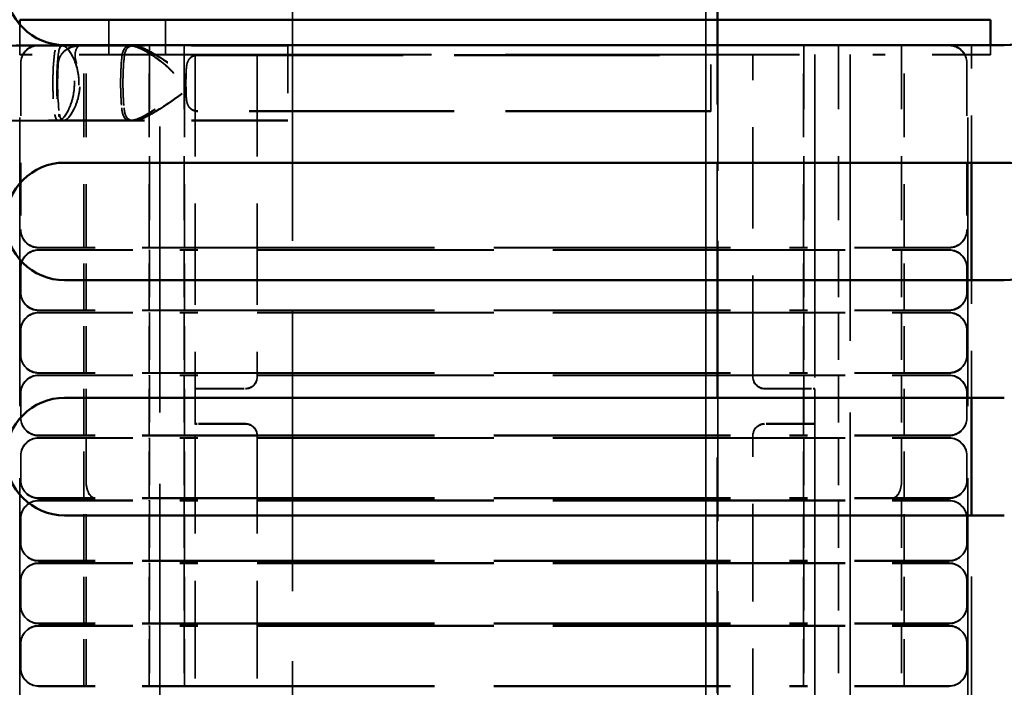
# Model space of a CAD drawing. Units: inches. Extents: x 1.5 to 64.5, y 0.7 to 50.2.
# Drawn here: x 28.9 to 31, y 11.6 to 13 of the extents above; entities that cross this region are included whole.
import ezdxf

# ---------------------------------------------------------------- set-up
doc = ezdxf.new("R2010")
doc.units = ezdxf.units.IN
doc.header["$LTSCALE"] = 3
doc.header["$MEASUREMENT"] = 0
doc.linetypes.add('DASHED', pattern=[0.2067, 0.1654, -0.0413])
doc.layers.add('Hidden (ANSI)', color=7, linetype='DASHED', lineweight=35)
doc.layers.add('Visible (ANSI)', color=7, linetype='Continuous', lineweight=50)

msp = doc.modelspace()

# ---------------------------------------------------------------- linework, layer by layer
at = {"layer": 'Hidden (ANSI)', "ltscale": 1.009515}
for p, q in [((30.35, 13.4816), (30.35, 10.3516)), ((30.374, 10.3516), (30.374, 13.4816))]:
    msp.add_line(p, q, dxfattribs=at)
at = {"layer": 'Hidden (ANSI)', "ltscale": 1.12885}
msp.add_line((30.35, 9.1316), (30.35, 13.3316), dxfattribs=at)
at = {"layer": 'Hidden (ANSI)', "ltscale": 1.201419}
for p, q in [((29.47, 10.3306), (29.47, 13.3106)), ((30.375, 13.3106), (30.375, 10.3306))]:
    msp.add_line(p, q, dxfattribs=at)
at = {"layer": 'Hidden (ANSI)', "ltscale": 0.047517}
for p, q in [((29.0795, 13.0356), (29.0795, 12.9606)), ((29.1995, 13.0356), (29.1995, 12.9606))]:
    msp.add_line(p, q, dxfattribs=at)
at = {"layer": 'Hidden (ANSI)', "ltscale": 0.041433}
msp.add_line((28.8895, 12.9606), (28.8895, 13.026), dxfattribs=at)
at = {"layer": 'Hidden (ANSI)', "ltscale": 0.412584}
for p, q in [((29.4602, 12.9807), (28.8102, 12.9807)), ((29.4602, 12.9797), (28.8102, 12.9797)), ((29.4602, 12.8217), (28.8102, 12.8217)), ((29.4602, 12.8207), (28.8102, 12.8207))]:
    msp.add_line(p, q, dxfattribs=at)
at = {"layer": 'Hidden (ANSI)', "ltscale": 0.071135}
for p, q in [((28.9724, 12.9809), (28.8602, 12.9809)), ((28.9724, 12.9799), (28.8602, 12.9799)), ((28.9724, 12.8215), (28.8602, 12.8215)), ((28.9724, 12.8205), (28.8602, 12.8205))]:
    msp.add_line(p, q, dxfattribs=at)
at = {"layer": 'Hidden (ANSI)', "ltscale": 0.460467}
for p, q in [((28.9643, 12.9816), (28.8821, 12.9816)), ((28.9643, 12.9806), (28.8821, 12.9806)), ((28.9298, 12.5514), (29.012, 12.5514)), ((28.9298, 12.5504), (29.012, 12.5504)), ((29.012, 12.5464), (28.9298, 12.5464)), ((29.012, 12.5454), (28.9298, 12.5454)), ((28.9298, 12.4182), (29.012, 12.4182)), ((28.9298, 12.4172), (29.012, 12.4172)), ((29.012, 12.4132), (28.9298, 12.4132)), ((29.012, 12.4122), (28.9298, 12.4122)), ((28.9298, 12.285), (29.012, 12.285)), ((28.9298, 12.284), (29.012, 12.284)), ((29.012, 12.28), (28.9298, 12.28)), ((29.012, 12.279), (28.9298, 12.279)), ((28.9298, 12.1518), (29.012, 12.1518)), ((28.9298, 12.1508), (29.012, 12.1508)), ((29.012, 12.1468), (28.9298, 12.1468)), ((29.012, 12.1458), (28.9298, 12.1458)), ((28.9298, 12.0186), (29.012, 12.0186)), ((28.9298, 12.0176), (29.012, 12.0176)), ((29.012, 12.0136), (28.9298, 12.0136)), ((29.012, 12.0126), (28.9298, 12.0126)), ((28.9298, 11.8854), (29.012, 11.8854)), ((28.9298, 11.8844), (29.012, 11.8844)), ((29.012, 11.8804), (28.9298, 11.8804)), ((29.012, 11.8794), (28.9298, 11.8794)), ((28.9298, 11.7522), (29.012, 11.7522)), ((28.9298, 11.7512), (29.012, 11.7512)), ((29.012, 11.7472), (28.9298, 11.7472)), ((29.012, 11.7462), (28.9298, 11.7462)), ((28.9298, 11.619), (29.012, 11.619)), ((28.9298, 11.618), (29.012, 11.618))]:
    msp.add_line(p, q, dxfattribs=at)
at = {"layer": 'Hidden (ANSI)', "ltscale": 0.000534899}
for p, q in [((28.8899, 12.9806), (28.8899, 12.9816)), ((29.0257, 12.9806), (29.0257, 12.9816)), ((29.0307, 12.9806), (29.0307, 12.9816)), ((29.1648, 12.9806), (29.1648, 12.9816)), ((29.1655, 12.9816), (29.1655, 12.9806)), ((29.2393, 12.9816), (29.2393, 12.9806)), ((29.2401, 12.9806), (29.2401, 12.9816)), ((30.5577, 12.9806), (30.5577, 12.9816)), ((30.5586, 12.9816), (30.5586, 12.9806)), ((30.6324, 12.9816), (30.6324, 12.9806)), ((30.7665, 12.9816), (30.7665, 12.9806)), ((30.7716, 12.9806), (30.7716, 12.9816)), ((30.9073, 12.9806), (30.9073, 12.9816)), ((30.9154, 12.9806), (30.9154, 12.9816)), ((29.188, 12.9606), (29.188, 12.9616)), ((29.263, 12.9616), (29.263, 12.9606)), ((29.395, 12.9616), (29.395, 12.9606)), ((30.45, 12.9606), (30.45, 12.9616)), ((30.582, 12.9606), (30.582, 12.9616)), ((30.582, 12.9616), (30.582, 12.9606)), ((30.657, 12.9616), (30.657, 12.9606)), ((28.8918, 12.9436), (28.8918, 12.9426)), ((30.9054, 12.9436), (30.9054, 12.9426)), ((29.0257, 12.5454), (29.0257, 12.5464)), ((29.0307, 12.5454), (29.0307, 12.5464)), ((29.1648, 12.5454), (29.1648, 12.5464)), ((29.1655, 12.5464), (29.1655, 12.5454)), ((29.2393, 12.5464), (29.2393, 12.5454)), ((29.2401, 12.5454), (29.2401, 12.5464)), ((30.5577, 12.5454), (30.5577, 12.5464)), ((30.5586, 12.5464), (30.5586, 12.5454)), ((30.6324, 12.5464), (30.6324, 12.5454)), ((30.7665, 12.5464), (30.7665, 12.5454)), ((30.7716, 12.5454), (30.7716, 12.5464)), ((28.8918, 12.5084), (28.8918, 12.5074)), ((30.9054, 12.5084), (30.9054, 12.5074)), ((29.0257, 12.4122), (29.0257, 12.4132)), ((29.0307, 12.4122), (29.0307, 12.4132)), ((29.1648, 12.4122), (29.1648, 12.4132)), ((29.1655, 12.4132), (29.1655, 12.4122)), ((29.2393, 12.4132), (29.2393, 12.4122)), ((29.2401, 12.4122), (29.2401, 12.4132)), ((30.5577, 12.4122), (30.5577, 12.4132)), ((30.5586, 12.4132), (30.5586, 12.4122)), ((30.6324, 12.4132), (30.6324, 12.4122)), ((30.7665, 12.4132), (30.7665, 12.4122)), ((30.7716, 12.4122), (30.7716, 12.4132)), ((28.8918, 12.3752), (28.8918, 12.3742)), ((30.9054, 12.3752), (30.9054, 12.3742)), ((29.0257, 12.279), (29.0257, 12.28)), ((29.0307, 12.279), (29.0307, 12.28)), ((29.1648, 12.279), (29.1648, 12.28)), ((29.1655, 12.28), (29.1655, 12.279)), ((29.2393, 12.28), (29.2393, 12.279)), ((29.2401, 12.279), (29.2401, 12.28)), ((30.5577, 12.279), (30.5577, 12.28)), ((30.5586, 12.28), (30.5586, 12.279)), ((30.6324, 12.28), (30.6324, 12.279)), ((30.7665, 12.28), (30.7665, 12.279)), ((30.7716, 12.279), (30.7716, 12.28)), ((28.8918, 12.242), (28.8918, 12.241)), ((30.9054, 12.242), (30.9054, 12.241)), ((29.0257, 12.1458), (29.0257, 12.1468)), ((29.0307, 12.1458), (29.0307, 12.1468)), ((29.1648, 12.1458), (29.1648, 12.1468)), ((29.1655, 12.1468), (29.1655, 12.1458)), ((29.2393, 12.1468), (29.2393, 12.1458)), ((29.2401, 12.1458), (29.2401, 12.1468)), ((29.263, 12.1516), (29.263, 12.1506)), ((29.395, 12.1516), (29.395, 12.1506)), ((30.45, 12.1506), (30.45, 12.1516)), ((30.5577, 12.1458), (30.5577, 12.1468)), ((30.5586, 12.1468), (30.5586, 12.1458)), ((30.582, 12.1516), (30.582, 12.1506)), ((30.6324, 12.1468), (30.6324, 12.1458)), ((30.7665, 12.1468), (30.7665, 12.1458)), ((30.7716, 12.1458), (30.7716, 12.1468)), ((28.8918, 12.1088), (28.8918, 12.1078)), ((30.9054, 12.1088), (30.9054, 12.1078)), ((29.0257, 12.0126), (29.0257, 12.0136)), ((29.0307, 12.0126), (29.0307, 12.0136)), ((29.1648, 12.0126), (29.1648, 12.0136)), ((29.1655, 12.0136), (29.1655, 12.0126)), ((29.2393, 12.0136), (29.2393, 12.0126)), ((29.2401, 12.0126), (29.2401, 12.0136)), ((30.5577, 12.0126), (30.5577, 12.0136)), ((30.5586, 12.0136), (30.5586, 12.0126)), ((30.6324, 12.0136), (30.6324, 12.0126)), ((30.7665, 12.0136), (30.7665, 12.0126)), ((30.7716, 12.0126), (30.7716, 12.0136)), ((28.8918, 11.9756), (28.8918, 11.9746)), ((30.9054, 11.9756), (30.9054, 11.9746)), ((29.0257, 11.8794), (29.0257, 11.8804)), ((29.0307, 11.8794), (29.0307, 11.8804)), ((29.1648, 11.8794), (29.1648, 11.8804)), ((29.1655, 11.8804), (29.1655, 11.8794)), ((29.2393, 11.8804), (29.2393, 11.8794)), ((29.2401, 11.8794), (29.2401, 11.8804)), ((30.5577, 11.8794), (30.5577, 11.8804)), ((30.5586, 11.8804), (30.5586, 11.8794)), ((30.6324, 11.8804), (30.6324, 11.8794)), ((30.7665, 11.8804), (30.7665, 11.8794)), ((30.7716, 11.8794), (30.7716, 11.8804)), ((28.8918, 11.8424), (28.8918, 11.8414)), ((30.9054, 11.8424), (30.9054, 11.8414)), ((29.0257, 11.7462), (29.0257, 11.7472)), ((29.0307, 11.7462), (29.0307, 11.7472)), ((29.1648, 11.7462), (29.1648, 11.7472)), ((29.1655, 11.7472), (29.1655, 11.7462)), ((29.2393, 11.7472), (29.2393, 11.7462)), ((29.2401, 11.7462), (29.2401, 11.7472)), ((30.5577, 11.7462), (30.5577, 11.7472)), ((30.5586, 11.7472), (30.5586, 11.7462)), ((30.6324, 11.7472), (30.6324, 11.7462)), ((30.7665, 11.7472), (30.7665, 11.7462)), ((30.7716, 11.7462), (30.7716, 11.7472)), ((28.8918, 11.7092), (28.8918, 11.7082)), ((30.9054, 11.7092), (30.9054, 11.7082))]:
    msp.add_line(p, q, dxfattribs=at)
at = {"layer": 'Hidden (ANSI)', "ltscale": 1.23636}
for p, q in [((28.8899, 10.6806), (28.8899, 12.9806)), ((30.9073, 10.6806), (30.9073, 12.9806))]:
    msp.add_line(p, q, dxfattribs=at)
at = {"layer": 'Hidden (ANSI)', "ltscale": 0.05316}
msp.add_line((28.9643, 12.9816), (28.9851, 12.9816), dxfattribs=at)
at = {"layer": 'Hidden (ANSI)', "ltscale": 0.283384}
msp.add_line((28.9643, 12.9806), (29.2688, 12.9806), dxfattribs=at)
at = {"layer": 'Hidden (ANSI)', "ltscale": 0.021525}
for p, q in [((29.0149, 12.9809), (28.9808, 12.9809)), ((29.0149, 12.9799), (28.9808, 12.9799))]:
    msp.add_line(p, q, dxfattribs=at)
at = {"layer": 'Hidden (ANSI)', "ltscale": 0.273033}
for p, q in [((29.0257, 12.5504), (29.0257, 12.9806)), ((29.0307, 12.5504), (29.0307, 12.9806)), ((29.1648, 12.5504), (29.1648, 12.9806)), ((29.1655, 12.9806), (29.1655, 12.5504)), ((29.2393, 12.9806), (29.2393, 12.5504)), ((29.2401, 12.5504), (29.2401, 12.9806)), ((30.5577, 12.5504), (30.5577, 12.9806)), ((30.5586, 12.9806), (30.5586, 12.5504)), ((30.6324, 12.9806), (30.6324, 12.5504)), ((30.7665, 12.9806), (30.7665, 12.5504)), ((30.7716, 12.5504), (30.7716, 12.9806))]:
    msp.add_line(p, q, dxfattribs=at)
at = {"layer": 'Hidden (ANSI)', "ltscale": 0.00353}
for p, q in [((29.1311, 12.9809), (29.1254, 12.9809)), ((29.1311, 12.9799), (29.1254, 12.9799)), ((29.1311, 12.8215), (29.1254, 12.8215)), ((29.1311, 12.8205), (29.1254, 12.8205))]:
    msp.add_line(p, q, dxfattribs=at)
at = {"layer": 'Hidden (ANSI)', "ltscale": 1.015158}
for p, q in [((30.5278, 12.9806), (29.2688, 12.9806)), ((29.2688, 12.5514), (30.5278, 12.5514)), ((29.2688, 12.5504), (30.5278, 12.5504)), ((30.5278, 12.5464), (29.2688, 12.5464)), ((30.5278, 12.5454), (29.2688, 12.5454)), ((29.2688, 12.4182), (30.5278, 12.4182)), ((29.2688, 12.4172), (30.5278, 12.4172)), ((30.5278, 12.4132), (29.2688, 12.4132)), ((30.5278, 12.4122), (29.2688, 12.4122)), ((29.2688, 12.285), (30.5278, 12.285)), ((29.2688, 12.284), (30.5278, 12.284)), ((30.5278, 12.28), (29.2688, 12.28)), ((30.5278, 12.279), (29.2688, 12.279)), ((29.2688, 12.1518), (30.5278, 12.1518)), ((29.2688, 12.1508), (30.5278, 12.1508)), ((30.5278, 12.1468), (29.2688, 12.1468)), ((30.5278, 12.1458), (29.2688, 12.1458)), ((29.2688, 12.0186), (30.5278, 12.0186)), ((29.2688, 12.0176), (30.5278, 12.0176)), ((30.5278, 12.0136), (29.2688, 12.0136)), ((30.5278, 12.0126), (29.2688, 12.0126)), ((29.2688, 11.8854), (30.5278, 11.8854)), ((29.2688, 11.8844), (30.5278, 11.8844)), ((30.5278, 11.8804), (29.2688, 11.8804)), ((30.5278, 11.8794), (29.2688, 11.8794)), ((29.2688, 11.7522), (30.5278, 11.7522)), ((29.2688, 11.7512), (30.5278, 11.7512)), ((30.5278, 11.7472), (29.2688, 11.7472)), ((30.5278, 11.7462), (29.2688, 11.7462)), ((29.2688, 11.619), (30.5278, 11.619)), ((29.2688, 11.618), (30.5278, 11.618))]:
    msp.add_line(p, q, dxfattribs=at)
at = {"layer": 'Hidden (ANSI)', "ltscale": 0.007914}
msp.add_line((29.4602, 12.9807), (29.4602, 12.9797), dxfattribs=at)
at = {"layer": 'Hidden (ANSI)', "ltscale": 0.15847}
msp.add_line((29.4602, 12.9797), (29.4602, 12.8207), dxfattribs=at)
at = {"layer": 'Hidden (ANSI)', "ltscale": 0.283141}
msp.add_line((30.5278, 12.9806), (30.8321, 12.9806), dxfattribs=at)
at = {"layer": 'Hidden (ANSI)', "ltscale": 0.459541}
for p, q in [((30.9151, 12.9806), (30.8321, 12.9806)), ((30.7845, 12.5514), (30.8674, 12.5514)), ((30.7845, 12.5504), (30.8674, 12.5504)), ((30.8674, 12.5464), (30.7845, 12.5464)), ((30.8674, 12.5454), (30.7845, 12.5454)), ((30.7845, 12.4182), (30.8674, 12.4182)), ((30.7845, 12.4172), (30.8674, 12.4172)), ((30.8674, 12.4132), (30.7845, 12.4132)), ((30.8674, 12.4122), (30.7845, 12.4122)), ((30.7845, 12.285), (30.8674, 12.285)), ((30.7845, 12.284), (30.8674, 12.284)), ((30.8674, 12.28), (30.7845, 12.28)), ((30.8674, 12.279), (30.7845, 12.279)), ((30.7845, 12.1518), (30.8674, 12.1518)), ((30.7845, 12.1508), (30.8674, 12.1508)), ((30.8674, 12.1468), (30.7845, 12.1468)), ((30.8674, 12.1458), (30.7845, 12.1458)), ((30.7845, 12.0186), (30.8674, 12.0186)), ((30.7845, 12.0176), (30.8674, 12.0176)), ((30.8674, 12.0136), (30.7845, 12.0136)), ((30.8674, 12.0126), (30.7845, 12.0126)), ((30.7845, 11.8854), (30.8674, 11.8854)), ((30.7845, 11.8844), (30.8674, 11.8844)), ((30.8674, 11.8804), (30.7845, 11.8804)), ((30.8674, 11.8794), (30.7845, 11.8794)), ((30.7845, 11.7522), (30.8674, 11.7522)), ((30.7845, 11.7512), (30.8674, 11.7512)), ((30.8674, 11.7472), (30.7845, 11.7472)), ((30.8674, 11.7462), (30.7845, 11.7462)), ((30.7845, 11.619), (30.8674, 11.619)), ((30.7845, 11.618), (30.8674, 11.618))]:
    msp.add_line(p, q, dxfattribs=at)
at = {"layer": 'Hidden (ANSI)', "ltscale": 0.003398}
msp.add_line((30.9151, 12.9806), (30.9154, 12.9806), dxfattribs=at)
at = {"layer": 'Hidden (ANSI)', "ltscale": 0.15799}
msp.add_line((30.9154, 12.7316), (30.9154, 12.9806), dxfattribs=at)
at = {"layer": 'Hidden (ANSI)', "ltscale": 0.013233}
msp.add_line((30.9555, 12.9606), (30.9555, 12.9816), dxfattribs=at)
at = {"layer": 'Hidden (ANSI)', "ltscale": 0.249224}
for p, q in [((29.1395, 12.9616), (28.8895, 12.9616)), ((29.1395, 12.9606), (28.8895, 12.9606)), ((30.9555, 12.9616), (30.7055, 12.9616)), ((30.9555, 12.9606), (30.7055, 12.9606))]:
    msp.add_line(p, q, dxfattribs=at)
at = {"layer": 'Hidden (ANSI)', "ltscale": 1.2627}
for p, q in [((29.1395, 12.9616), (30.7055, 12.9616)), ((29.1395, 12.9606), (30.7055, 12.9606))]:
    msp.add_line(p, q, dxfattribs=at)
at = {"layer": 'Hidden (ANSI)', "ltscale": 1.225609}
for p, q in [((29.188, 10.6806), (29.188, 12.9606)), ((30.657, 12.9606), (30.657, 10.6806))]:
    msp.add_line(p, q, dxfattribs=at)
at = {"layer": 'Hidden (ANSI)', "ltscale": 0.434806}
for p, q in [((29.263, 12.9606), (29.263, 12.2756)), ((29.395, 12.9606), (29.395, 12.2756)), ((30.45, 12.2756), (30.45, 12.9606)), ((30.582, 12.2756), (30.582, 12.9606)), ((30.582, 12.9606), (30.582, 12.2756))]:
    msp.add_line(p, q, dxfattribs=at)
at = {"layer": 'Hidden (ANSI)', "ltscale": 0.880087}
for p, q in [((29.2688, 12.9608), (30.3602, 12.9608)), ((29.2688, 12.9598), (30.3602, 12.9598)), ((30.3602, 12.8416), (29.2688, 12.8416)), ((30.3602, 12.8406), (29.2688, 12.8406))]:
    msp.add_line(p, q, dxfattribs=at)
at = {"layer": 'Hidden (ANSI)', "ltscale": 0.000845983}
msp.add_line((30.3602, 12.9598), (30.3602, 12.9608), dxfattribs=at)
at = {"layer": 'Hidden (ANSI)', "ltscale": 0.085383}
msp.add_line((30.3602, 12.8406), (30.3602, 12.9598), dxfattribs=at)
at = {"layer": 'Hidden (ANSI)', "ltscale": 0.224781}
for p, q in [((28.8918, 12.9426), (28.8918, 12.5884)), ((30.9054, 12.9426), (30.9054, 12.5884))]:
    msp.add_line(p, q, dxfattribs=at)
at = {"layer": 'Hidden (ANSI)', "ltscale": 0.001142}
for p, q in [((28.9828, 12.8215), (28.9808, 12.8215)), ((28.9828, 12.8205), (28.9808, 12.8205))]:
    msp.add_line(p, q, dxfattribs=at)
at = {"layer": 'Hidden (ANSI)', "ltscale": 0.238974}
for p, q in [((29.2688, 12.5514), (29.012, 12.5514)), ((29.2688, 12.5504), (29.012, 12.5504)), ((29.012, 12.5464), (29.2688, 12.5464)), ((29.012, 12.5454), (29.2688, 12.5454)), ((29.2688, 12.4182), (29.012, 12.4182)), ((29.2688, 12.4172), (29.012, 12.4172)), ((29.012, 12.4132), (29.2688, 12.4132)), ((29.012, 12.4122), (29.2688, 12.4122)), ((29.2688, 12.285), (29.012, 12.285)), ((29.2688, 12.284), (29.012, 12.284)), ((29.012, 12.28), (29.2688, 12.28)), ((29.012, 12.279), (29.2688, 12.279)), ((29.2688, 12.1518), (29.012, 12.1518)), ((29.2688, 12.1508), (29.012, 12.1508)), ((29.012, 12.1468), (29.2688, 12.1468)), ((29.012, 12.1458), (29.2688, 12.1458)), ((29.2688, 12.0186), (29.012, 12.0186)), ((29.2688, 12.0176), (29.012, 12.0176)), ((29.012, 12.0136), (29.2688, 12.0136)), ((29.012, 12.0126), (29.2688, 12.0126)), ((29.2688, 11.8854), (29.012, 11.8854)), ((29.2688, 11.8844), (29.012, 11.8844)), ((29.012, 11.8804), (29.2688, 11.8804)), ((29.012, 11.8794), (29.2688, 11.8794)), ((29.2688, 11.7522), (29.012, 11.7522)), ((29.2688, 11.7512), (29.012, 11.7512)), ((29.012, 11.7472), (29.2688, 11.7472)), ((29.012, 11.7462), (29.2688, 11.7462)), ((29.2688, 11.619), (29.012, 11.619)), ((29.2688, 11.618), (29.012, 11.618))]:
    msp.add_line(p, q, dxfattribs=at)
at = {"layer": 'Hidden (ANSI)', "ltscale": 0.081294}
for p, q in [((29.0257, 12.4172), (29.0257, 12.5454)), ((29.0307, 12.4172), (29.0307, 12.5454)), ((29.1648, 12.4172), (29.1648, 12.5454)), ((29.1655, 12.5454), (29.1655, 12.4172)), ((29.2393, 12.5454), (29.2393, 12.4172)), ((29.2401, 12.4172), (29.2401, 12.5454)), ((30.5577, 12.4172), (30.5577, 12.5454)), ((30.5586, 12.5454), (30.5586, 12.4172)), ((30.6324, 12.5454), (30.6324, 12.4172)), ((30.7665, 12.5454), (30.7665, 12.4172)), ((30.7716, 12.4172), (30.7716, 12.5454)), ((29.0257, 12.284), (29.0257, 12.4122)), ((29.0307, 12.284), (29.0307, 12.4122)), ((29.1648, 12.284), (29.1648, 12.4122)), ((29.1655, 12.4122), (29.1655, 12.284)), ((29.2393, 12.4122), (29.2393, 12.284)), ((29.2401, 12.284), (29.2401, 12.4122)), ((30.5577, 12.284), (30.5577, 12.4122)), ((30.5586, 12.4122), (30.5586, 12.284)), ((30.6324, 12.4122), (30.6324, 12.284)), ((30.7665, 12.4122), (30.7665, 12.284)), ((30.7716, 12.284), (30.7716, 12.4122)), ((29.0257, 12.1508), (29.0257, 12.279)), ((29.0307, 12.1508), (29.0307, 12.279)), ((29.1648, 12.1508), (29.1648, 12.279)), ((29.1655, 12.279), (29.1655, 12.1508)), ((29.2393, 12.279), (29.2393, 12.1508)), ((29.2401, 12.1508), (29.2401, 12.279)), ((30.5577, 12.1508), (30.5577, 12.279)), ((30.5586, 12.279), (30.5586, 12.1508)), ((30.6324, 12.279), (30.6324, 12.1508)), ((30.7665, 12.279), (30.7665, 12.1508)), ((30.7716, 12.1508), (30.7716, 12.279)), ((29.0257, 12.0176), (29.0257, 12.1458)), ((29.1648, 12.0176), (29.1648, 12.1458)), ((29.1655, 12.1458), (29.1655, 12.0176)), ((29.2393, 12.1458), (29.2393, 12.0176)), ((29.2401, 12.0176), (29.2401, 12.1458)), ((30.5577, 12.0176), (30.5577, 12.1458)), ((30.5586, 12.1458), (30.5586, 12.0176)), ((30.6324, 12.1458), (30.6324, 12.0176)), ((30.7716, 12.0176), (30.7716, 12.1458)), ((29.0257, 11.8844), (29.0257, 12.0126)), ((29.0307, 11.8844), (29.0307, 12.0126)), ((29.1648, 11.8844), (29.1648, 12.0126)), ((29.1655, 12.0126), (29.1655, 11.8844)), ((29.2393, 12.0126), (29.2393, 11.8844)), ((29.2401, 11.8844), (29.2401, 12.0126)), ((30.5577, 11.8844), (30.5577, 12.0126)), ((30.5586, 12.0126), (30.5586, 11.8844)), ((30.6324, 12.0126), (30.6324, 11.8844)), ((30.7665, 12.0126), (30.7665, 11.8844)), ((30.7716, 11.8844), (30.7716, 12.0126)), ((29.0257, 11.7512), (29.0257, 11.8794)), ((29.0307, 11.7512), (29.0307, 11.8794)), ((29.1648, 11.7512), (29.1648, 11.8794)), ((29.1655, 11.8794), (29.1655, 11.7512)), ((29.2393, 11.8794), (29.2393, 11.7512)), ((29.2401, 11.7512), (29.2401, 11.8794)), ((30.5577, 11.7512), (30.5577, 11.8794)), ((30.5586, 11.8794), (30.5586, 11.7512)), ((30.6324, 11.8794), (30.6324, 11.7512)), ((30.7665, 11.8794), (30.7665, 11.7512)), ((30.7716, 11.7512), (30.7716, 11.8794)), ((29.0257, 11.618), (29.0257, 11.7462)), ((29.0307, 11.618), (29.0307, 11.7462)), ((29.1648, 11.618), (29.1648, 11.7462)), ((29.1655, 11.7462), (29.1655, 11.618)), ((29.2393, 11.7462), (29.2393, 11.618)), ((29.2401, 11.618), (29.2401, 11.7462)), ((30.5577, 11.618), (30.5577, 11.7462)), ((30.5586, 11.7462), (30.5586, 11.618)), ((30.6324, 11.7462), (30.6324, 11.618)), ((30.7665, 11.7462), (30.7665, 11.618)), ((30.7716, 11.618), (30.7716, 11.7462))]:
    msp.add_line(p, q, dxfattribs=at)
at = {"layer": 'Hidden (ANSI)', "ltscale": 0.238769}
for p, q in [((30.7845, 12.5514), (30.5278, 12.5514)), ((30.7845, 12.5504), (30.5278, 12.5504)), ((30.5278, 12.5464), (30.7845, 12.5464)), ((30.5278, 12.5454), (30.7845, 12.5454)), ((30.7845, 12.4182), (30.5278, 12.4182)), ((30.7845, 12.4172), (30.5278, 12.4172)), ((30.5278, 12.4132), (30.7845, 12.4132)), ((30.5278, 12.4122), (30.7845, 12.4122)), ((30.7845, 12.285), (30.5278, 12.285)), ((30.7845, 12.284), (30.5278, 12.284)), ((30.5278, 12.28), (30.7845, 12.28)), ((30.5278, 12.279), (30.7845, 12.279)), ((30.7845, 12.1518), (30.5278, 12.1518)), ((30.7845, 12.1508), (30.5278, 12.1508)), ((30.5278, 12.1468), (30.7845, 12.1468)), ((30.5278, 12.1458), (30.7845, 12.1458)), ((30.7845, 12.0186), (30.5278, 12.0186)), ((30.7845, 12.0176), (30.5278, 12.0176)), ((30.5278, 12.0136), (30.7845, 12.0136)), ((30.5278, 12.0126), (30.7845, 12.0126)), ((30.7845, 11.8854), (30.5278, 11.8854)), ((30.7845, 11.8844), (30.5278, 11.8844)), ((30.5278, 11.8804), (30.7845, 11.8804)), ((30.5278, 11.8794), (30.7845, 11.8794)), ((30.7845, 11.7522), (30.5278, 11.7522)), ((30.7845, 11.7512), (30.5278, 11.7512)), ((30.5278, 11.7472), (30.7845, 11.7472)), ((30.5278, 11.7462), (30.7845, 11.7462)), ((30.7845, 11.619), (30.5278, 11.619)), ((30.7845, 11.618), (30.5278, 11.618))]:
    msp.add_line(p, q, dxfattribs=at)
at = {"layer": 'Hidden (ANSI)', "ltscale": 0.033042}
for p, q in [((28.8918, 12.5074), (28.8918, 12.4552)), ((30.9054, 12.5074), (30.9054, 12.4552)), ((28.8918, 12.3742), (28.8918, 12.322)), ((30.9054, 12.3742), (30.9054, 12.322)), ((28.8918, 12.241), (28.8918, 12.1888)), ((30.9054, 12.241), (30.9054, 12.1888)), ((28.8918, 12.1078), (28.8918, 12.0556)), ((30.9054, 12.1078), (30.9054, 12.0556)), ((28.8918, 11.9746), (28.8918, 11.9224)), ((30.9054, 11.9746), (30.9054, 11.9224)), ((28.8918, 11.8414), (28.8918, 11.7892)), ((30.9054, 11.8414), (30.9054, 11.7892)), ((28.8918, 11.7082), (28.8918, 11.656)), ((30.9054, 11.7082), (30.9054, 11.656))]:
    msp.add_line(p, q, dxfattribs=at)
at = {"layer": 'Hidden (ANSI)', "ltscale": 0.158625}
msp.add_line((30.9154, 12.2316), (30.9154, 12.4816), dxfattribs=at)
at = {"layer": 'Hidden (ANSI)', "ltscale": 0.000414939}
for p, q in [((29.263, 12.2766), (29.263, 12.2758)), ((29.263, 12.2756), (29.263, 12.2748)), ((29.263, 12.1514), (29.263, 12.1506))]:
    msp.add_line(p, q, dxfattribs=at)
at = {"layer": 'Hidden (ANSI)', "ltscale": 2.00402e-05}
msp.add_line((29.263, 12.2758), (29.263, 12.2756), dxfattribs=at)
at = {"layer": 'Hidden (ANSI)', "ltscale": 0.078233}
msp.add_line((29.263, 12.2748), (29.263, 12.1514), dxfattribs=at)
at = {"layer": 'Hidden (ANSI)', "ltscale": 0.079262}
msp.add_line((30.582, 12.1506), (30.582, 12.2756), dxfattribs=at)
at = {"layer": 'Hidden (ANSI)', "ltscale": 0.002902}
for p, q in [((29.2669, 12.2516), (29.263, 12.2516)), ((29.2669, 12.2506), (29.263, 12.2506)), ((29.263, 12.1766), (29.2669, 12.1766)), ((29.263, 12.1756), (29.2669, 12.1756))]:
    msp.add_line(p, q, dxfattribs=at)
at = {"layer": 'Hidden (ANSI)', "ltscale": 0.142521}
for p, q in [((29.2669, 12.2516), (29.37, 12.2516)), ((29.2669, 12.2506), (29.37, 12.2506)), ((29.37, 12.1766), (29.2669, 12.1766)), ((29.37, 12.1756), (29.2669, 12.1756))]:
    msp.add_line(p, q, dxfattribs=at)
at = {"layer": 'Hidden (ANSI)', "ltscale": 0.142528}
for p, q in [((30.475, 12.2516), (30.5781, 12.2516)), ((30.475, 12.2506), (30.5781, 12.2506)), ((30.5781, 12.1766), (30.475, 12.1766)), ((30.5781, 12.1756), (30.475, 12.1756))]:
    msp.add_line(p, q, dxfattribs=at)
at = {"layer": 'Hidden (ANSI)', "ltscale": 0.002894}
for p, q in [((30.582, 12.2516), (30.5781, 12.2516)), ((30.582, 12.2506), (30.5781, 12.2506)), ((30.5781, 12.1766), (30.582, 12.1766)), ((30.5781, 12.1756), (30.582, 12.1756))]:
    msp.add_line(p, q, dxfattribs=at)
at = {"layer": 'Hidden (ANSI)', "ltscale": 0.057168}
for p, q in [((29.0307, 12.0556), (29.0307, 12.1458)), ((30.7665, 12.1458), (30.7665, 12.0556))]:
    msp.add_line(p, q, dxfattribs=at)
at = {"layer": 'Hidden (ANSI)', "ltscale": 0.418933}
for p, q in [((29.263, 12.1506), (29.263, 11.4906)), ((29.395, 12.1506), (29.395, 11.4906)), ((30.45, 11.4906), (30.45, 12.1506)), ((30.582, 11.4906), (30.582, 12.1506)), ((30.582, 12.1506), (30.582, 11.4906))]:
    msp.add_line(p, q, dxfattribs=at)
at = {"layer": 'Hidden (ANSI)', "ltscale": 1.049024}
msp.add_line((30.9154, 10.6806), (30.9154, 11.9816), dxfattribs=at)
at = {"layer": 'Hidden (ANSI)', "ltscale": 0.037797}
for centre, start, end in [((28.9298, 12.9436), 90, 180), ((28.9298, 12.9426), 90, 180), ((30.8674, 12.9436), 0, 90), ((30.8674, 12.9426), 0, 90), ((28.9298, 12.5894), 180, 270), ((28.9298, 12.5884), 180, 270), ((30.8674, 12.5894), 270, 0), ((30.8674, 12.5884), 270, 0), ((28.9298, 12.5084), 90, 180), ((28.9298, 12.5074), 90, 180), ((30.8674, 12.5084), 0, 90), ((30.8674, 12.5074), 0, 90), ((28.9298, 12.4562), 180, 270), ((28.9298, 12.4552), 180, 270), ((30.8674, 12.4562), 270, 0), ((30.8674, 12.4552), 270, 0), ((28.9298, 12.3752), 90, 180), ((28.9298, 12.3742), 90, 180), ((30.8674, 12.3752), 0, 90), ((30.8674, 12.3742), 0, 90), ((28.9298, 12.323), 180, 270), ((28.9298, 12.322), 180, 270), ((30.8674, 12.323), 270, 0), ((30.8674, 12.322), 270, 0), ((28.9298, 12.242), 90, 180), ((30.8674, 12.242), 0, 90), ((28.9298, 12.241), 90, 180), ((30.8674, 12.241), 0, 90), ((28.9298, 12.1898), 180, 270), ((28.9298, 12.1888), 180, 270), ((30.8674, 12.1898), 270, 0), ((30.8674, 12.1888), 270, 0), ((28.9298, 12.1088), 90, 180), ((28.9298, 12.1078), 90, 180), ((30.8674, 12.1088), 0, 90), ((30.8674, 12.1078), 0, 90), ((28.9298, 12.0566), 180, 270), ((28.9298, 12.0556), 180, 270), ((30.8674, 12.0566), 270, 0), ((30.8674, 12.0556), 270, 0), ((28.9298, 11.9756), 90, 180), ((28.9298, 11.9746), 90, 180), ((30.8674, 11.9756), 0, 90), ((30.8674, 11.9746), 0, 90), ((28.9298, 11.9234), 180, 270), ((28.9298, 11.9224), 180, 270), ((30.8674, 11.9234), 270, 0), ((30.8674, 11.9224), 270, 0), ((28.9298, 11.8424), 90, 180), ((28.9298, 11.8414), 90, 180), ((30.8674, 11.8424), 0, 90), ((30.8674, 11.8414), 0, 90), ((28.9298, 11.7902), 180, 270), ((28.9298, 11.7892), 180, 270), ((30.8674, 11.7902), 270, 0), ((30.8674, 11.7892), 270, 0), ((28.9298, 11.7092), 90, 180), ((28.9298, 11.7082), 90, 180), ((30.8674, 11.7092), 0, 90), ((30.8674, 11.7082), 0, 90), ((28.9298, 11.657), 180, 270), ((28.9298, 11.656), 180, 270), ((30.8674, 11.657), 270, 0), ((30.8674, 11.656), 270, 0)]:
    msp.add_arc(centre, 0.038, start, end, dxfattribs=at)
at = {"layer": 'Hidden (ANSI)', "ltscale": 0.024832}
for centre, start, end in [((29.37, 12.2766), 270, 0), ((29.37, 12.2756), 270, 0), ((30.475, 12.2766), 180, 270), ((30.475, 12.2756), 180, 270), ((29.37, 12.1516), 0, 90), ((29.37, 12.1506), 0, 90), ((30.475, 12.1516), 90, 180), ((30.475, 12.1506), 90, 180)]:
    msp.add_arc(centre, 0.025, start, end, dxfattribs=at)
at = {"layer": 'Hidden (ANSI)', "ltscale": 0.101651}
for centre in [(28.9693, 12.9012), (28.9693, 12.9002)]:
    msp.add_ellipse(centre, major_axis=(0, -0.0797), ratio=0.115301, start_param=3.709158, end_param=5.71562, dxfattribs=at)
at = {"layer": 'Hidden (ANSI)', "ltscale": 0.100239}
for centre in [(28.9775, 12.9012), (28.9775, 12.9002)]:
    msp.add_ellipse(centre, major_axis=(0, 0.0797), ratio=0.115301, start_param=0.581448, end_param=2.560145, dxfattribs=at)
at = {"layer": 'Hidden (ANSI)', "ltscale": 0.074167}
for centre in [(29.1135, 12.9012), (29.1135, 12.9002)]:
    msp.add_ellipse(centre, major_axis=(0, 0.0797), ratio=0.115301, start_param=0.838002, end_param=2.30359, dxfattribs=at)
at = {"layer": 'Hidden (ANSI)', "ltscale": 0.07307}
for centre in [(29.1185, 12.9012), (29.1185, 12.9002)]:
    msp.add_ellipse(centre, major_axis=(0, -0.0797), ratio=0.115301, start_param=3.990398, end_param=5.43438, dxfattribs=at)
at = {"layer": 'Hidden (ANSI)', "ltscale": 0.078314}
for centre in [(28.9794, 12.9012), (28.9794, 12.9002)]:
    msp.add_ellipse(centre, major_axis=(0, -0.0797), ratio=0.115301, start_param=4.151519, end_param=5.698487, dxfattribs=at)
at = {"layer": 'Hidden (ANSI)', "ltscale": 0.034603}
for centre in [(29.2526, 12.9012), (29.2526, 12.9002)]:
    msp.add_ellipse(centre, major_axis=(0, 0.0797), ratio=0.115301, start_param=1.228101, end_param=1.913491, dxfattribs=at)
at = {"layer": 'Hidden (ANSI)', "ltscale": 0.113057}
for centre, major_axis, ratio, start_param, end_param in [((29.0497, 12.0566), (0, 0.038), 0.500533, 1.570796, 3.141593), ((29.0497, 12.0556), (0, 0.038), 0.500533, 1.570796, 3.141593), ((30.7473, 12.0566), (0, -0.038), 0.50602, 0, 1.570796), ((30.7473, 12.0556), (0, -0.038), 0.50602, 0, 1.570796)]:
    msp.add_ellipse(centre, major_axis=major_axis, ratio=ratio, start_param=start_param, end_param=end_param, dxfattribs=at)
at = {"layer": 'Hidden (ANSI)', "ltscale": 0.223693}
for points in [[(28.9644, 12.834), (28.9648, 12.8314), (28.9654, 12.8292), (28.9676, 12.8234), (28.9699, 12.8215), (28.9752, 12.8215), (28.9787, 12.8236), (28.9862, 12.832), (28.9903, 12.8383), (28.997, 12.8525), (29.0003, 12.8612), (29.0048, 12.8805), (29.006, 12.8911), (29.006, 12.9113), (29.0048, 12.9219), (29.0003, 12.9412), (28.997, 12.9499), (28.9903, 12.9641), (28.9862, 12.9703), (28.9787, 12.9788), (28.9752, 12.9809), (28.9699, 12.9809), (28.9676, 12.979), (28.9654, 12.9732), (28.9648, 12.971), (28.9644, 12.9684)], [(28.9644, 12.833), (28.9648, 12.8304), (28.9654, 12.8282), (28.9676, 12.8224), (28.9699, 12.8205), (28.9752, 12.8205), (28.9787, 12.8226), (28.9862, 12.831), (28.9903, 12.8373), (28.997, 12.8515), (29.0003, 12.8602), (29.0048, 12.8795), (29.006, 12.8901), (29.006, 12.9103), (29.0048, 12.9209), (29.0003, 12.9402), (28.997, 12.9489), (28.9903, 12.9631), (28.9862, 12.9693), (28.9787, 12.9778), (28.9752, 12.9799), (28.9699, 12.9799), (28.9676, 12.978), (28.9654, 12.9722), (28.9648, 12.97), (28.9644, 12.9674)]]:
    msp.add_open_spline(points, degree=3, knots=[0.1956269, 0.1956269, 0.1956269, 0.1956269, 0.2299829, 0.2299829, 0.3073086, 0.3073086, 0.3891515, 0.3891515, 0.4709944, 0.4709944, 0.5479823, 0.5479823, 0.6249702, 0.6249702, 0.7019581, 0.7019581, 0.778946, 0.778946, 0.860789, 0.860789, 0.9426319, 0.9426319, 1.0199575, 1.0199575, 1.0543135, 1.0543135, 1.0543135, 1.0543135], dxfattribs=at)
at = {"layer": 'Hidden (ANSI)', "ltscale": 0.225574}
for points in [[(28.9724, 12.9678), (28.9729, 12.9706), (28.9735, 12.973), (28.9759, 12.979), (28.9782, 12.9809), (28.9837, 12.9809), (28.9873, 12.9788), (28.9951, 12.9703), (28.9992, 12.964), (29.0062, 12.9499), (29.0096, 12.9412), (29.0143, 12.9219), (29.0156, 12.9113), (29.0156, 12.8911), (29.0143, 12.8805), (29.0096, 12.8612), (29.0062, 12.8525), (28.9992, 12.8384), (28.9951, 12.8321), (28.9873, 12.8236), (28.9837, 12.8215), (28.9782, 12.8215), (28.9759, 12.8234), (28.9735, 12.8294), (28.9729, 12.8318), (28.9724, 12.8346)], [(28.9724, 12.9668), (28.9729, 12.9696), (28.9735, 12.972), (28.9759, 12.978), (28.9782, 12.9799), (28.9837, 12.9799), (28.9873, 12.9778), (28.9951, 12.9693), (28.9992, 12.963), (29.0062, 12.9489), (29.0096, 12.9402), (29.0143, 12.9209), (29.0156, 12.9103), (29.0156, 12.8901), (29.0143, 12.8795), (29.0096, 12.8602), (29.0062, 12.8515), (28.9992, 12.8374), (28.9951, 12.8311), (28.9873, 12.8226), (28.9837, 12.8205), (28.9782, 12.8205), (28.9759, 12.8224), (28.9735, 12.8284), (28.9729, 12.8308), (28.9724, 12.8336)]]:
    msp.add_open_spline(points, degree=3, knots=[0.1929465, 0.1929465, 0.1929465, 0.1929465, 0.2300476, 0.2300476, 0.3074328, 0.3074328, 0.3896253, 0.3896253, 0.4718178, 0.4718178, 0.5488661, 0.5488661, 0.6259143, 0.6259143, 0.7029625, 0.7029625, 0.7800108, 0.7800108, 0.8622033, 0.8622033, 0.9443958, 0.9443958, 1.021781, 1.021781, 1.0588821, 1.0588821, 1.0588821, 1.0588821], dxfattribs=at)
at = {"layer": 'Hidden (ANSI)', "ltscale": 0.088533}
for points in [[(29.0105, 12.9436), (29.009, 12.948), (29.008, 12.9522), (29.0072, 12.9603), (29.0074, 12.964), (29.0091, 12.9733), (29.0116, 12.9769), (29.0145, 12.9797), (29.0154, 12.9803), (29.0157, 12.9807), (29.0157, 12.9808), (29.0156, 12.9809), (29.0155, 12.9809), (29.0151, 12.9809), (29.015, 12.9809), (29.0145, 12.9809), (29.0141, 12.9809), (29.013, 12.9808), (29.0119, 12.9807), (29.0069, 12.98), (29.0014, 12.9788), (28.9903, 12.9739), (28.9858, 12.9707), (28.9824, 12.9671)], [(29.0105, 12.9426), (29.009, 12.947), (29.008, 12.9512), (29.0072, 12.9593), (29.0074, 12.963), (29.0091, 12.9723), (29.0116, 12.9759), (29.0145, 12.9787), (29.0154, 12.9793), (29.0157, 12.9797), (29.0157, 12.9798), (29.0156, 12.9799), (29.0155, 12.9799), (29.0151, 12.9799), (29.015, 12.9799), (29.0145, 12.9799), (29.0141, 12.9799), (29.013, 12.9798), (29.0119, 12.9797), (29.0069, 12.979), (29.0014, 12.9778), (28.9903, 12.9729), (28.9858, 12.9697), (28.9824, 12.9661)]]:
    msp.add_open_spline(points, degree=3, knots=[-0.3981768, -0.3981768, -0.3981768, -0.3981768, -0.3573786, -0.3573786, -0.3143147, -0.3143147, -0.2319342, -0.2319342, -0.1903898, -0.1903898, -0.1771772, -0.1771772, -0.166506, -0.166506, -0.1582404, -0.1582404, -0.1477552, -0.1477552, -0.1242492, -0.1242492, -0.0670506, -0.0670506, -0.0137102, -0.0137102, -0.0137102, -0.0137102], dxfattribs=at)
at = {"layer": 'Hidden (ANSI)', "ltscale": 0.295661}
for points in [[(29.1066, 12.9545), (29.1067, 12.9556), (29.1069, 12.9566), (29.108, 12.965), (29.1098, 12.9712), (29.116, 12.9792), (29.1203, 12.9809), (29.1322, 12.9809), (29.141, 12.9779), (29.1608, 12.9678), (29.1717, 12.9608), (29.1912, 12.9467), (29.2012, 12.9388), (29.2141, 12.926), (29.218, 12.9217), (29.2227, 12.9147), (29.224, 12.9123), (29.226, 12.9072), (29.2267, 12.9044), (29.2267, 12.9012), (29.2267, 12.898), (29.226, 12.8952), (29.224, 12.8901), (29.2227, 12.8877), (29.218, 12.8807), (29.2141, 12.8764), (29.2012, 12.8636), (29.1912, 12.8557), (29.1717, 12.8416), (29.1608, 12.8346), (29.141, 12.8245), (29.1322, 12.8215), (29.1203, 12.8215), (29.116, 12.8232), (29.1098, 12.8311), (29.108, 12.8374), (29.1069, 12.8458), (29.1067, 12.8468), (29.1066, 12.8479)], [(29.1066, 12.9535), (29.1067, 12.9546), (29.1069, 12.9556), (29.108, 12.964), (29.1098, 12.9702), (29.116, 12.9782), (29.1203, 12.9799), (29.1322, 12.9799), (29.141, 12.9769), (29.1608, 12.9668), (29.1717, 12.9598), (29.1912, 12.9457), (29.2012, 12.9378), (29.2141, 12.925), (29.218, 12.9207), (29.2227, 12.9137), (29.224, 12.9113), (29.226, 12.9062), (29.2267, 12.9034), (29.2267, 12.9002), (29.2267, 12.897), (29.226, 12.8942), (29.224, 12.8891), (29.2227, 12.8867), (29.218, 12.8797), (29.2141, 12.8754), (29.2012, 12.8626), (29.1912, 12.8547), (29.1717, 12.8406), (29.1608, 12.8336), (29.141, 12.8235), (29.1322, 12.8205), (29.1203, 12.8205), (29.116, 12.8222), (29.1098, 12.8301), (29.108, 12.8364), (29.1069, 12.8448), (29.1067, 12.8458), (29.1066, 12.8469)]]:
    msp.add_open_spline(points, degree=3, knots=[-0.582294, -0.582294, -0.582294, -0.582294, -0.571584, -0.571584, -0.49126, -0.49126, -0.410936, -0.410936, -0.3025, -0.3025, -0.194064, -0.194064, -0.097032, -0.097032, -0.048516, -0.048516, -0.024258, -0.024258, 0, 0, 0, 0.024258, 0.024258, 0.048516, 0.048516, 0.097032, 0.097032, 0.194064, 0.194064, 0.3025, 0.3025, 0.410936, 0.410936, 0.49126, 0.49126, 0.571584, 0.571584, 0.582294, 0.582294, 0.582294, 0.582294], dxfattribs=at)
at = {"layer": 'Hidden (ANSI)', "ltscale": 0.316781}
for points in [[(29.1116, 12.8485), (29.1117, 12.8472), (29.1119, 12.846), (29.1131, 12.8373), (29.1149, 12.8311), (29.1213, 12.8232), (29.1259, 12.8215), (29.1385, 12.8215), (29.1481, 12.8247), (29.1697, 12.8352), (29.1817, 12.8425), (29.2073, 12.859), (29.2249, 12.8711), (29.2428, 12.8851), (29.2465, 12.8881), (29.2513, 12.8926), (29.2527, 12.8942), (29.2545, 12.8965), (29.255, 12.8974), (29.2557, 12.8991), (29.256, 12.9001), (29.256, 12.9012), (29.256, 12.9023), (29.2557, 12.9033), (29.255, 12.905), (29.2545, 12.9058), (29.2527, 12.9082), (29.2513, 12.9097), (29.2465, 12.9143), (29.2428, 12.9173), (29.2249, 12.9313), (29.2073, 12.9434), (29.1817, 12.9599), (29.1697, 12.9672), (29.1481, 12.9777), (29.1385, 12.9809), (29.1259, 12.9809), (29.1213, 12.9792), (29.1149, 12.9713), (29.1131, 12.965), (29.1119, 12.9564), (29.1117, 12.9552), (29.1116, 12.9539)], [(29.1116, 12.8475), (29.1117, 12.8462), (29.1119, 12.845), (29.1131, 12.8363), (29.1149, 12.8301), (29.1213, 12.8222), (29.1259, 12.8205), (29.1385, 12.8205), (29.1481, 12.8237), (29.1697, 12.8342), (29.1817, 12.8415), (29.2073, 12.858), (29.2249, 12.8701), (29.2428, 12.8841), (29.2465, 12.8871), (29.2513, 12.8916), (29.2527, 12.8932), (29.2545, 12.8955), (29.255, 12.8964), (29.2557, 12.8981), (29.256, 12.8991), (29.256, 12.9002), (29.256, 12.9013), (29.2557, 12.9023), (29.255, 12.904), (29.2545, 12.9048), (29.2527, 12.9072), (29.2513, 12.9087), (29.2465, 12.9133), (29.2428, 12.9163), (29.2249, 12.9303), (29.2073, 12.9424), (29.1817, 12.9589), (29.1697, 12.9662), (29.1481, 12.9767), (29.1385, 12.9799), (29.1259, 12.9799), (29.1213, 12.9782), (29.1149, 12.9703), (29.1131, 12.964), (29.1119, 12.9554), (29.1117, 12.9542), (29.1116, 12.9529)]]:
    msp.add_open_spline(points, degree=3, knots=[-0.611339, -0.611339, -0.611339, -0.611339, -0.598464, -0.598464, -0.517841, -0.517841, -0.437217, -0.437217, -0.323224, -0.323224, -0.209231, -0.209231, -0.068161, -0.068161, -0.034081, -0.034081, -0.01704, -0.01704, -0.00852, -0.00852, 0, 0, 0, 0.00852, 0.00852, 0.01704, 0.01704, 0.034081, 0.034081, 0.068161, 0.068161, 0.209231, 0.209231, 0.323224, 0.323224, 0.437217, 0.437217, 0.517841, 0.517841, 0.598464, 0.598464, 0.611339, 0.611339, 0.611339, 0.611339], dxfattribs=at)
at = {"layer": 'Hidden (ANSI)', "ltscale": 0.021979}
for points in [[(28.9824, 12.9671), (28.9815, 12.9661), (28.9806, 12.9652), (28.9768, 12.9603), (28.9742, 12.9558), (28.9722, 12.9482), (28.9718, 12.946), (28.9716, 12.9436)], [(28.9824, 12.9661), (28.9815, 12.9651), (28.9806, 12.9642), (28.9768, 12.9593), (28.9742, 12.9548), (28.9722, 12.9472), (28.9718, 12.945), (28.9716, 12.9426)]]:
    msp.add_open_spline(points, degree=3, knots=[1.27679856, 1.27679856, 1.27679856, 1.27679856, 1.29119835, 1.29119835, 1.34570986, 1.34570986, 1.36578891, 1.36578891, 1.36578891, 1.36578891], dxfattribs=at)
at = {"layer": 'Hidden (ANSI)', "ltscale": 0.033035}
for points, knots in [([(29.2439, 12.928), (29.2441, 12.932), (29.2444, 12.9359), (29.2458, 12.9437), (29.2474, 12.9484), (29.251, 12.9535), (29.2528, 12.9553), (29.2564, 12.9579), (29.2587, 12.959), (29.2636, 12.9604), (29.2662, 12.9608), (29.2688, 12.9608)], [-0.1262385, -0.1262385, -0.1262385, -0.1262385, -0.0955086, -0.0955086, -0.0578847, -0.0578847, -0.0383326, -0.0383326, -0.0191663, -0.0191663, 0, 0, 0, 0]), ([(29.2439, 12.927), (29.2441, 12.931), (29.2444, 12.9349), (29.2458, 12.9427), (29.2474, 12.9474), (29.251, 12.9525), (29.2528, 12.9543), (29.2564, 12.9569), (29.2587, 12.958), (29.2636, 12.9594), (29.2662, 12.9598), (29.2688, 12.9598)], [-0.1262385, -0.1262385, -0.1262385, -0.1262385, -0.0955086, -0.0955086, -0.0578847, -0.0578847, -0.0383326, -0.0383326, -0.0191663, -0.0191663, 0, 0, 0, 0]), ([(29.2688, 12.8416), (29.2662, 12.8416), (29.2636, 12.8419), (29.2587, 12.8434), (29.2564, 12.8445), (29.2528, 12.8471), (29.251, 12.8489), (29.2474, 12.854), (29.2458, 12.8587), (29.2444, 12.8665), (29.2441, 12.8703), (29.2439, 12.8744)], [0.3833181, 0.3833181, 0.3833181, 0.3833181, 0.4024844, 0.4024844, 0.4216508, 0.4216508, 0.4412028, 0.4412028, 0.4788268, 0.4788268, 0.5095566, 0.5095566, 0.5095566, 0.5095566]), ([(29.2688, 12.8406), (29.2662, 12.8406), (29.2636, 12.8409), (29.2587, 12.8424), (29.2564, 12.8435), (29.2528, 12.8461), (29.251, 12.8479), (29.2474, 12.853), (29.2458, 12.8577), (29.2444, 12.8655), (29.2441, 12.8693), (29.2439, 12.8734)], [0.3833181, 0.3833181, 0.3833181, 0.3833181, 0.4024844, 0.4024844, 0.4216508, 0.4216508, 0.4412028, 0.4412028, 0.4788268, 0.4788268, 0.5095566, 0.5095566, 0.5095566, 0.5095566])]:
    msp.add_open_spline(points, degree=3, knots=knots, dxfattribs=at)
at = {"layer": 'Hidden (ANSI)', "ltscale": 0.141826}
for points in [[(28.9743, 12.8347), (28.9748, 12.8319), (28.9754, 12.8294), (28.9778, 12.8234), (28.9801, 12.8215), (28.9856, 12.8215), (28.9893, 12.8236), (28.9971, 12.8321), (29.0013, 12.8384), (29.0084, 12.8525), (29.0117, 12.8612), (29.0165, 12.8805), (29.0178, 12.8911), (29.0178, 12.9012), (29.0178, 12.9113), (29.0165, 12.9219), (29.0131, 12.9358), (29.0118, 12.9398), (29.0105, 12.9436)], [(28.9743, 12.8337), (28.9748, 12.8309), (28.9754, 12.8284), (28.9778, 12.8224), (28.9801, 12.8205), (28.9856, 12.8205), (28.9893, 12.8226), (28.9971, 12.8311), (29.0013, 12.8374), (29.0084, 12.8515), (29.0117, 12.8602), (29.0165, 12.8795), (29.0178, 12.8901), (29.0178, 12.9002), (29.0178, 12.9103), (29.0165, 12.9209), (29.0131, 12.9348), (29.0118, 12.9388), (29.0105, 12.9426)]]:
    msp.add_open_spline(points, degree=3, knots=[-0.4338296, -0.4338296, -0.4338296, -0.4338296, -0.3960845, -0.3960845, -0.3186846, -0.3186846, -0.2364058, -0.2364058, -0.1541269, -0.1541269, -0.0770635, -0.0770635, 0, 0, 0, 0.0770635, 0.0770635, 0.1107848, 0.1107848, 0.1107848, 0.1107848], dxfattribs=at)
at = {"layer": 'Hidden (ANSI)', "ltscale": 0.000525213}
for points in [[(29.263, 12.2758), (29.263, 12.2759), (29.263, 12.276), (29.263, 12.2763), (29.263, 12.2764), (29.263, 12.2765), (29.263, 12.2766), (29.263, 12.2766)], [(29.263, 12.2748), (29.263, 12.2749), (29.263, 12.275), (29.263, 12.2753), (29.263, 12.2754), (29.263, 12.2755), (29.263, 12.2756), (29.263, 12.2756)]]:
    msp.add_open_spline(points, degree=3, knots=[0.175110632, 0.175110632, 0.175110632, 0.175110632, 0.179936875, 0.179936875, 0.182957779, 0.182957779, 0.184108138, 0.184108138, 0.184108138, 0.184108138], dxfattribs=at)
at = {"layer": 'Hidden (ANSI)', "ltscale": 0.000525212}
for points in [[(30.582, 12.2758), (30.582, 12.2759), (30.582, 12.276), (30.582, 12.2763), (30.582, 12.2764), (30.582, 12.2765), (30.582, 12.2766), (30.582, 12.2766)], [(30.582, 12.2748), (30.582, 12.2749), (30.582, 12.275), (30.582, 12.2753), (30.582, 12.2754), (30.582, 12.2755), (30.582, 12.2756), (30.582, 12.2756)]]:
    msp.add_open_spline(points, degree=3, knots=[0.175110632, 0.175110632, 0.175110632, 0.175110632, 0.179936875, 0.179936875, 0.182957779, 0.182957779, 0.184108138, 0.184108138, 0.184108138, 0.184108138], dxfattribs=at)
at = {"layer": 'Hidden (ANSI)', "ltscale": 0.000525214}
for points, knots in [([(29.263, 12.1516), (29.263, 12.1517), (29.263, 12.1517), (29.263, 12.1519), (29.263, 12.152), (29.263, 12.1522), (29.263, 12.1523), (29.263, 12.1524), (29.263, 12.1524), (29.263, 12.1524)], [0.697634697, 0.697634697, 0.697634697, 0.697634697, 0.698807597, 0.698807597, 0.700656539, 0.700656539, 0.703641171, 0.703641171, 0.703687728, 0.703687728, 0.703687728, 0.703687728]), ([(29.263, 12.1506), (29.263, 12.1507), (29.263, 12.1507), (29.263, 12.1509), (29.263, 12.151), (29.263, 12.1512), (29.263, 12.1513), (29.263, 12.1514), (29.263, 12.1514), (29.263, 12.1514)], [0.697634697, 0.697634697, 0.697634697, 0.697634697, 0.698807597, 0.698807597, 0.700656539, 0.700656539, 0.703641171, 0.703641171, 0.703687728, 0.703687728, 0.703687728, 0.703687728]), ([(30.582, 12.1516), (30.582, 12.1517), (30.582, 12.1517), (30.582, 12.1519), (30.582, 12.152), (30.582, 12.1522), (30.582, 12.1523), (30.582, 12.1524), (30.582, 12.1524), (30.582, 12.1524)], [0.697634699, 0.697634699, 0.697634699, 0.697634699, 0.698807599, 0.698807599, 0.700656541, 0.700656541, 0.703641174, 0.703641174, 0.70368773, 0.70368773, 0.70368773, 0.70368773]), ([(30.582, 12.1506), (30.582, 12.1507), (30.582, 12.1507), (30.582, 12.1509), (30.582, 12.151), (30.582, 12.1512), (30.582, 12.1513), (30.582, 12.1514), (30.582, 12.1514), (30.582, 12.1514)], [0.697634699, 0.697634699, 0.697634699, 0.697634699, 0.698807599, 0.698807599, 0.700656541, 0.700656541, 0.703641174, 0.703641174, 0.70368773, 0.70368773, 0.70368773, 0.70368773])]:
    msp.add_open_spline(points, degree=3, knots=knots, dxfattribs=at)
at = {"layer": 'Visible (ANSI)'}
for p, q in [((28.8895, 13.026), (28.8895, 13.0356)), ((28.8895, 13.0356), (29.1395, 13.0356)), ((30.7055, 13.0356), (29.1395, 13.0356)), ((30.7055, 13.0356), (30.9555, 13.0356)), ((30.9555, 12.9816), (30.9555, 13.0356)), ((30.9851, 12.9816), (28.9851, 12.9816)), ((28.9851, 12.7316), (30.9851, 12.7316)), ((30.9154, 12.4816), (30.9154, 12.7316)), ((30.9851, 12.4816), (28.9851, 12.4816)), ((28.9851, 12.2316), (30.9851, 12.2316)), ((30.9154, 11.9816), (30.9154, 12.2316)), ((30.9851, 11.9816), (28.9851, 11.9816))]:
    msp.add_line(p, q, dxfattribs=at)
for centre, start, end in [((28.9851, 13.1066), 90, 270), ((30.9851, 13.1066), 270, 90), ((28.9851, 12.6066), 90, 270), ((30.9851, 12.6066), 270, 90), ((28.9851, 12.1066), 90, 270)]:
    msp.add_arc(centre, 0.125, start, end, dxfattribs=at)

doc.saveas('drawing.dxf')
